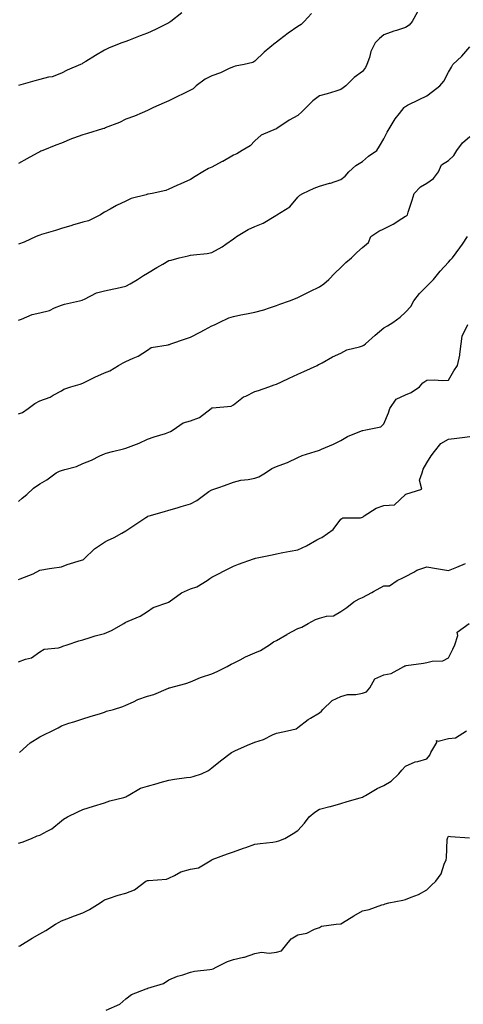
# Model space of a CAD drawing. Units: inches. Extents: x 957923 to 960563, y 7326938 to 7329578.
# Drawn here: x 959239 to 959445, y 7327565 to 7328023 of the extents above; entities that cross this region are included whole.
import ezdxf

# ---------------------------------------------------------------- set-up
doc = ezdxf.new("R2010")
doc.units = ezdxf.units.IN
doc.header["$MEASUREMENT"] = 0
doc.layers.add('Contour_95797326', color=7, linetype='Continuous', true_color=0x20e2eb)

msp = doc.modelspace()

# ---------------------------------------------------------------- linework, layer by layer
at = {"layer": 'Contour_95797326'}
for points in [[(959423.57, 7328026.4, 3292), (959421.09, 7328021.92, 3292), (959419.73, 7328020.24, 3292), (959418.05, 7328019.09, 3292), (959413.86, 7328017.73, 3292), (959412.58, 7328017.39, 3292), (959408.05, 7328015.66, 3292), (959406.04, 7328013.93, 3292), (959403.91, 7328011.92, 3292), (959401.99, 7328007.98, 3292), (959401.25, 7328005.12, 3292), (959400.11, 7328001.92, 3292), (959399.47, 7328000.51, 3292), (959398.05, 7327998.61, 3292), (959394.17, 7327995.79, 3292), (959390.34, 7327991.92, 3292), (959389.01, 7327990.96, 3292), (959388.05, 7327990.24, 3292), (959385.66, 7327989.53, 3292), (959381.67, 7327988.3, 3292), (959378.05, 7327987.27, 3292), (959374.93, 7327985.04, 3292), (959371.82, 7327981.92, 3292), (959370, 7327979.96, 3292), (959368.05, 7327978.18, 3292), (959363.99, 7327975.98, 3292), (959358.19, 7327972.06, 3292), (959358.05, 7327971.97, 3292), (959358.02, 7327971.95, 3292), (959357.92, 7327971.92, 3292), (959350.95, 7327969.02, 3292), (959348.05, 7327966.33, 3292), (959345.9, 7327964.07, 3292), (959342.13, 7327961.92, 3292), (959339.57, 7327960.4, 3292), (959338.05, 7327959.77, 3292), (959333.13, 7327956.84, 3292), (959332.82, 7327956.69, 3292), (959328.05, 7327954.16, 3292), (959326.53, 7327953.45, 3292), (959323.9, 7327951.92, 3292), (959320.23, 7327949.75, 3292), (959318.05, 7327948.4, 3292), (959313.53, 7327946.44, 3292), (959311.68, 7327945.55, 3292), (959308.05, 7327943.88, 3292), (959306.7, 7327943.26, 3292), (959300.34, 7327941.92, 3292), (959298.38, 7327941.58, 3292), (959298.05, 7327941.51, 3292), (959297.41, 7327941.28, 3292), (959290.44, 7327939.52, 3292), (959288.05, 7327938.35, 3292), (959283.71, 7327936.26, 3292), (959280.73, 7327934.6, 3292), (959278.05, 7327933.17, 3292), (959277.31, 7327932.66, 3292), (959276.28, 7327931.92, 3292), (959270.74, 7327929.24, 3292), (959268.05, 7327928.54, 3292), (959263.25, 7327927.12, 3292), (959262.94, 7327927.03, 3292), (959258.05, 7327925.54, 3292), (959255.36, 7327924.61, 3292), (959248.89, 7327922.76, 3292), (959248.05, 7327922.49, 3292), (959247.6, 7327922.37, 3292), (959246.41, 7327921.92, 3292), (959240.75, 7327919.22, 3292), (959238.05, 7327918.38, 3292)], [(959374.28, 7328025.68, 3293), (959370.94, 7328021.92, 3293), (959369.54, 7328020.43, 3293), (959368.05, 7328019.56, 3293), (959363.45, 7328016.52, 3293), (959359.51, 7328013.38, 3293), (959358.05, 7328012.24, 3293), (959357.87, 7328012.1, 3293), (959357.61, 7328011.92, 3293), (959352.28, 7328007.69, 3293), (959348.05, 7328003.39, 3293), (959347.13, 7328002.84, 3293), (959342.98, 7328001.92, 3293), (959338.83, 7328001.14, 3293), (959338.05, 7328000.81, 3293), (959336.14, 7328000.01, 3293), (959332.03, 7327997.94, 3293), (959328.05, 7327996.68, 3293), (959324.96, 7327995.01, 3293), (959320.79, 7327991.92, 3293), (959319.37, 7327990.6, 3293), (959318.05, 7327989.9, 3293), (959314.06, 7327987.93, 3293), (959312.71, 7327987.26, 3293), (959308.05, 7327984.98, 3293), (959305.83, 7327984.13, 3293), (959300.87, 7327981.92, 3293), (959299, 7327980.97, 3293), (959298.05, 7327980.46, 3293), (959295.6, 7327979.47, 3293), (959292.05, 7327977.91, 3293), (959288.05, 7327976.47, 3293), (959285.06, 7327974.91, 3293), (959278.49, 7327972.35, 3293), (959278.05, 7327972.16, 3293), (959277.86, 7327972.1, 3293), (959277.21, 7327971.92, 3293), (959270.16, 7327969.81, 3293), (959268.05, 7327969.12, 3293), (959263.67, 7327967.55, 3293), (959262.73, 7327967.25, 3293), (959258.05, 7327965.34, 3293), (959255.53, 7327964.44, 3293), (959249.39, 7327961.92, 3293), (959248.47, 7327961.5, 3293), (959248.05, 7327961.32, 3293), (959246.76, 7327960.63, 3293), (959241.92, 7327958.06, 3293), (959238.05, 7327955.91, 3293)], [(959314.1, 7328025.87, 3294), (959308.98, 7328021.92, 3294), (959308.45, 7328021.52, 3294), (959308.05, 7328021.27, 3294), (959306.77, 7328020.65, 3294), (959301.87, 7328018.1, 3294), (959298.05, 7328016.42, 3294), (959294.75, 7328015.22, 3294), (959289.19, 7328013.07, 3294), (959288.05, 7328012.63, 3294), (959287.56, 7328012.41, 3294), (959286.17, 7328011.92, 3294), (959280.29, 7328009.68, 3294), (959278.05, 7328008.6, 3294), (959273.86, 7328006.11, 3294), (959269.41, 7328003.28, 3294), (959268.05, 7328002.43, 3294), (959267.71, 7328002.26, 3294), (959266.92, 7328001.92, 3294), (959260.77, 7327999.2, 3294), (959258.05, 7327997.82, 3294), (959253.8, 7327996.17, 3294), (959252.05, 7327995.92, 3294), (959248.05, 7327994.84, 3294), (959245.71, 7327994.26, 3294), (959238.18, 7327992.05, 3294)], [(959238.05, 7327882.91, 3291), (959239.49, 7327883.35, 3291), (959244.44, 7327885.53, 3291), (959248.05, 7327886.31, 3291), (959252.47, 7327887.5, 3291), (959254.87, 7327888.73, 3291), (959258.05, 7327890.01, 3291), (959259.5, 7327890.47, 3291), (959266.43, 7327891.92, 3291), (959267.78, 7327892.2, 3291), (959268.05, 7327892.36, 3291), (959268.8, 7327892.67, 3291), (959274.33, 7327895.64, 3291), (959278.05, 7327896.68, 3291), (959282.45, 7327897.51, 3291), (959284.01, 7327897.88, 3291), (959288.05, 7327898.7, 3291), (959290.05, 7327899.92, 3291), (959293.39, 7327901.92, 3291), (959296.28, 7327903.69, 3291), (959298.05, 7327904.84, 3291), (959302.45, 7327907.52, 3291), (959305.18, 7327909.05, 3291), (959308.05, 7327910.69, 3291), (959309.03, 7327910.94, 3291), (959312.78, 7327911.92, 3291), (959317.01, 7327912.96, 3291), (959318.05, 7327913.12, 3291), (959319.47, 7327913.34, 3291), (959325.92, 7327914.04, 3291), (959328.05, 7327914.42, 3291), (959332.83, 7327917.14, 3291), (959334.47, 7327918.34, 3291), (959338.05, 7327920.85, 3291), (959338.66, 7327921.31, 3291), (959339.56, 7327921.92, 3291), (959344.84, 7327925.13, 3291), (959348.05, 7327926.58, 3291), (959351.92, 7327928.05, 3291), (959357.8, 7327931.67, 3291), (959358.05, 7327931.8, 3291), (959358.22, 7327931.92, 3291), (959364.24, 7327935.72, 3291), (959368.05, 7327940.16, 3291), (959368.94, 7327941.03, 3291), (959370.31, 7327941.92, 3291), (959375.59, 7327944.38, 3291), (959378.05, 7327945.27, 3291), (959382.75, 7327946.61, 3291), (959383.25, 7327946.72, 3291), (959388.05, 7327948.38, 3291), (959389.98, 7327949.99, 3291), (959391.66, 7327951.92, 3291), (959395.04, 7327954.93, 3291), (959398.05, 7327956.84, 3291), (959400.79, 7327959.18, 3291), (959404.75, 7327961.92, 3291), (959406, 7327963.97, 3291), (959408.05, 7327967.31, 3291), (959409.53, 7327970.44, 3291), (959410.39, 7327971.92, 3291), (959413.33, 7327976.64, 3291), (959415.29, 7327979.16, 3291), (959417.37, 7327981.92, 3291), (959417.75, 7327982.22, 3291), (959418.05, 7327982.42, 3291), (959419.04, 7327982.91, 3291), (959424.36, 7327985.61, 3291), (959428.05, 7327987.33, 3291), (959430.69, 7327989.28, 3291), (959434, 7327991.92, 3291), (959435.88, 7327994.09, 3291), (959438.05, 7327998.28, 3291), (959439.39, 7328000.58, 3291), (959440, 7328001.92, 3291), (959444.22, 7328005.75, 3291), (959448.05, 7328010.14, 3291)], [(959238.05, 7327839.38, 3290), (959239.93, 7327840.04, 3290), (959242.55, 7327841.92, 3290), (959245.7, 7327844.27, 3290), (959248.05, 7327845.51, 3290), (959252.77, 7327847.2, 3290), (959254.25, 7327848.12, 3290), (959258.05, 7327850.13, 3290), (959259.13, 7327850.84, 3290), (959262.51, 7327851.92, 3290), (959266.8, 7327853.17, 3290), (959268.05, 7327853.6, 3290), (959271.44, 7327855.3, 3290), (959273.55, 7327856.42, 3290), (959278.05, 7327858.44, 3290), (959280.57, 7327859.4, 3290), (959284.63, 7327861.92, 3290), (959286.85, 7327863.13, 3290), (959288.05, 7327863.69, 3290), (959291.37, 7327865.25, 3290), (959293.83, 7327866.14, 3290), (959298.05, 7327869.02, 3290), (959299.8, 7327870.18, 3290), (959307.68, 7327871.55, 3290), (959308.05, 7327871.69, 3290), (959308.26, 7327871.71, 3290), (959308.96, 7327871.92, 3290), (959315.71, 7327874.27, 3290), (959318.05, 7327875, 3290), (959322.56, 7327877.41, 3290), (959324.58, 7327878.46, 3290), (959328.05, 7327880.26, 3290), (959329.21, 7327880.75, 3290), (959331.44, 7327881.92, 3290), (959335.99, 7327883.99, 3290), (959338.05, 7327884.64, 3290), (959341.5, 7327885.37, 3290), (959344.13, 7327885.84, 3290), (959348.05, 7327886.74, 3290), (959352.19, 7327887.77, 3290), (959354.89, 7327888.76, 3290), (959358.05, 7327889.71, 3290), (959359.58, 7327890.39, 3290), (959364.16, 7327891.92, 3290), (959366.92, 7327893.06, 3290), (959368.05, 7327893.45, 3290), (959371.16, 7327895.03, 3290), (959373.64, 7327896.33, 3290), (959378.05, 7327898.39, 3290), (959380.13, 7327899.84, 3290), (959382.46, 7327901.92, 3290), (959385.22, 7327904.75, 3290), (959388.05, 7327907.44, 3290), (959390.25, 7327909.72, 3290), (959392.91, 7327911.92, 3290), (959395.49, 7327914.48, 3290), (959398.05, 7327916.82, 3290), (959400.85, 7327919.11, 3290), (959401.91, 7327921.92, 3290), (959405.59, 7327924.38, 3290), (959408.05, 7327925.38, 3290), (959412.35, 7327927.62, 3290), (959416.35, 7327930.22, 3290), (959418.05, 7327931.27, 3290), (959418.46, 7327931.51, 3290), (959418.95, 7327931.92, 3290), (959419.35, 7327933.22, 3290), (959421.2, 7327938.76, 3290), (959422.12, 7327941.92, 3290), (959424.98, 7327944.98, 3290), (959428.05, 7327946.66, 3290), (959431.04, 7327948.93, 3290), (959433.35, 7327951.92, 3290), (959434.83, 7327955.14, 3290), (959438.05, 7327957.29, 3290), (959440.46, 7327959.5, 3290), (959441.9, 7327961.92, 3290), (959444.56, 7327965.4, 3290), (959448.05, 7327968.44, 3290)], [(959238.05, 7327798.66, 3289), (959239.89, 7327800.08, 3289), (959242.06, 7327801.92, 3289), (959245.16, 7327804.82, 3289), (959248.05, 7327806.8, 3289), (959251.25, 7327808.71, 3289), (959255.67, 7327811.92, 3289), (959257.23, 7327812.75, 3289), (959258.05, 7327812.98, 3289), (959259.66, 7327813.53, 3289), (959265.02, 7327814.95, 3289), (959268.05, 7327816.24, 3289), (959272.06, 7327817.91, 3289), (959275.99, 7327819.86, 3289), (959278.05, 7327820.82, 3289), (959278.82, 7327821.15, 3289), (959281.83, 7327821.92, 3289), (959286.87, 7327823.1, 3289), (959288.05, 7327823.39, 3289), (959290.52, 7327824.4, 3289), (959294.27, 7327825.7, 3289), (959298.05, 7327827.57, 3289), (959301.23, 7327828.74, 3289), (959306.44, 7327830.3, 3289), (959308.05, 7327830.85, 3289), (959308.78, 7327831.19, 3289), (959310.02, 7327831.92, 3289), (959314.73, 7327835.24, 3289), (959318.05, 7327836.09, 3289), (959322.25, 7327837.72, 3289), (959327.66, 7327841.92, 3289), (959327.87, 7327842.09, 3289), (959328.05, 7327842.14, 3289), (959328.35, 7327842.22, 3289), (959336.98, 7327842.99, 3289), (959338.05, 7327843.52, 3289), (959342.71, 7327847.26, 3289), (959343.79, 7327847.66, 3289), (959348.05, 7327849.77, 3289), (959349.71, 7327850.26, 3289), (959354.49, 7327851.92, 3289), (959357.07, 7327852.9, 3289), (959358.05, 7327853.18, 3289), (959360.43, 7327854.3, 3289), (959364.01, 7327855.96, 3289), (959368.05, 7327857.89, 3289), (959370.85, 7327859.11, 3289), (959376.95, 7327861.92, 3289), (959377.68, 7327862.29, 3289), (959378.05, 7327862.52, 3289), (959379.31, 7327863.17, 3289), (959384.07, 7327865.9, 3289), (959388.05, 7327867.6, 3289), (959390.86, 7327869.11, 3289), (959396.67, 7327870.54, 3289), (959398.05, 7327871.05, 3289), (959398.64, 7327871.33, 3289), (959399.45, 7327871.92, 3289), (959403.95, 7327876.03, 3289), (959408.05, 7327879.42, 3289), (959409.62, 7327880.34, 3289), (959412.13, 7327881.92, 3289), (959415.54, 7327884.43, 3289), (959418.05, 7327886.73, 3289), (959420.6, 7327889.38, 3289), (959421.95, 7327891.92, 3289), (959424.63, 7327895.34, 3289), (959428.05, 7327898.71, 3289), (959429.6, 7327900.37, 3289), (959431.1, 7327901.92, 3289), (959434.17, 7327905.79, 3289), (959438.05, 7327909.87, 3289), (959439.01, 7327910.96, 3289), (959439.91, 7327911.92, 3289), (959443.33, 7327916.64, 3289), (959444.5, 7327918.37, 3289), (959446.92, 7327921.92, 3289)], [(959238.05, 7327762.36, 3288), (959238.84, 7327762.71, 3288), (959244.99, 7327764.98, 3288), (959248.05, 7327766.71, 3288), (959252.55, 7327767.42, 3288), (959253.69, 7327767.56, 3288), (959258.05, 7327768.21, 3288), (959260.72, 7327769.25, 3288), (959267.4, 7327771.26, 3288), (959268.05, 7327771.49, 3288), (959268.33, 7327771.63, 3288), (959268.66, 7327771.92, 3288), (959273.44, 7327776.52, 3288), (959278.05, 7327779.74, 3288), (959279.51, 7327780.46, 3288), (959282.6, 7327781.92, 3288), (959286.14, 7327783.83, 3288), (959288.05, 7327784.98, 3288), (959292.15, 7327787.82, 3288), (959297.31, 7327791.18, 3288), (959298.05, 7327791.67, 3288), (959298.24, 7327791.73, 3288), (959298.8, 7327791.92, 3288), (959306.07, 7327793.9, 3288), (959308.05, 7327794.55, 3288), (959311.82, 7327795.69, 3288), (959313.7, 7327796.27, 3288), (959318.05, 7327797.56, 3288), (959320.97, 7327799.01, 3288), (959324.77, 7327801.92, 3288), (959326.67, 7327803.3, 3288), (959328.05, 7327804.02, 3288), (959331.28, 7327805.15, 3288), (959333.93, 7327806.04, 3288), (959338.05, 7327807.56, 3288), (959341.5, 7327808.47, 3288), (959344.96, 7327808.84, 3288), (959348.05, 7327809.46, 3288), (959349.94, 7327810.02, 3288), (959353.02, 7327811.92, 3288), (959355.94, 7327814.02, 3288), (959358.05, 7327814.92, 3288), (959362.73, 7327816.6, 3288), (959363.24, 7327816.73, 3288), (959368.05, 7327819.12, 3288), (959369.97, 7327819.99, 3288), (959376, 7327821.92, 3288), (959377.6, 7327822.36, 3288), (959378.05, 7327822.48, 3288), (959379.06, 7327822.93, 3288), (959384.62, 7327825.35, 3288), (959388.05, 7327826.96, 3288), (959391.17, 7327828.8, 3288), (959397.64, 7327831.51, 3288), (959398.05, 7327831.71, 3288), (959398.27, 7327831.7, 3288), (959399.54, 7327831.92, 3288), (959406.63, 7327833.34, 3288), (959408.05, 7327834.66, 3288), (959410.14, 7327839.83, 3288), (959410.76, 7327841.92, 3288), (959413.72, 7327846.25, 3288), (959418.05, 7327848.26, 3288), (959420.62, 7327849.36, 3288), (959424.51, 7327851.92, 3288), (959426.12, 7327853.85, 3288), (959428.05, 7327855.05, 3288), (959431.35, 7327855.22, 3288), (959435.13, 7327854.84, 3288), (959438.05, 7327855.04, 3288), (959440.51, 7327859.46, 3288), (959442.23, 7327861.92, 3288), (959443.28, 7327866.69, 3288), (959443.27, 7327867.14, 3288), (959443.99, 7327871.92, 3288), (959444.38, 7327875.59, 3288), (959447.04, 7327880.91, 3288)], [(959238.05, 7327723.95, 3287), (959241.38, 7327725.26, 3287), (959244.13, 7327725.84, 3287), (959248.05, 7327728.65, 3287), (959250.04, 7327729.93, 3287), (959256.71, 7327730.59, 3287), (959258.05, 7327731.01, 3287), (959258.71, 7327731.26, 3287), (959260.72, 7327731.92, 3287), (959266.15, 7327733.82, 3287), (959268.05, 7327734.32, 3287), (959271.47, 7327735.34, 3287), (959273.82, 7327736.15, 3287), (959278.05, 7327737.24, 3287), (959281.4, 7327738.57, 3287), (959287.12, 7327741.92, 3287), (959287.66, 7327742.31, 3287), (959288.05, 7327742.42, 3287), (959289.04, 7327742.9, 3287), (959294.67, 7327745.3, 3287), (959298.05, 7327747.43, 3287), (959300.7, 7327749.28, 3287), (959307.98, 7327751.85, 3287), (959308.05, 7327751.88, 3287), (959308.08, 7327751.89, 3287), (959308.13, 7327751.92, 3287), (959313.87, 7327756.09, 3287), (959318.05, 7327757.94, 3287), (959321.09, 7327758.88, 3287), (959325.78, 7327761.92, 3287), (959327.11, 7327762.86, 3287), (959328.05, 7327763.4, 3287), (959331.06, 7327764.93, 3287), (959333.69, 7327766.28, 3287), (959338.05, 7327768.48, 3287), (959340.46, 7327769.51, 3287), (959347.42, 7327771.92, 3287), (959347.89, 7327772.08, 3287), (959348.05, 7327772.14, 3287), (959348.33, 7327772.2, 3287), (959356.12, 7327773.85, 3287), (959358.05, 7327774.3, 3287), (959360.96, 7327774.83, 3287), (959364.41, 7327775.56, 3287), (959368.05, 7327776.16, 3287), (959371.96, 7327778.02, 3287), (959376.85, 7327780.72, 3287), (959378.05, 7327781.35, 3287), (959378.39, 7327781.58, 3287), (959379.17, 7327781.92, 3287), (959384.39, 7327785.59, 3287), (959388.05, 7327790.42, 3287), (959388.91, 7327791.06, 3287), (959397.13, 7327791, 3287), (959398.05, 7327791.27, 3287), (959398.44, 7327791.53, 3287), (959398.83, 7327791.92, 3287), (959404.48, 7327795.49, 3287), (959408.05, 7327796.68, 3287), (959412.88, 7327797.09, 3287), (959418.01, 7327801.92, 3287), (959418.03, 7327801.94, 3287), (959418.05, 7327801.96, 3287), (959418.18, 7327802.05, 3287), (959425.59, 7327804.38, 3287), (959424.63, 7327808.5, 3287), (959425.74, 7327811.92, 3287), (959426.32, 7327813.65, 3287), (959428.05, 7327816.66, 3287), (959430.06, 7327819.91, 3287), (959431.49, 7327821.92, 3287), (959434.44, 7327825.53, 3287), (959438.05, 7327827.59, 3287), (959441.87, 7327828.1, 3287), (959444.46, 7327828.33, 3287), (959448.05, 7327828.78, 3287)], [(959238.55, 7327681.92, 3286), (959243.55, 7327686.42, 3286), (959248.05, 7327689.15, 3286), (959249.95, 7327690.02, 3286), (959253.85, 7327691.92, 3286), (959256.59, 7327693.37, 3286), (959258.05, 7327694.28, 3286), (959261.55, 7327695.42, 3286), (959263.79, 7327696.18, 3286), (959268.05, 7327697.53, 3286), (959271.42, 7327698.56, 3286), (959276.18, 7327700.05, 3286), (959278.05, 7327700.63, 3286), (959278.97, 7327701, 3286), (959282.27, 7327701.92, 3286), (959286.7, 7327703.27, 3286), (959288.05, 7327703.87, 3286), (959291.59, 7327705.45, 3286), (959293.54, 7327706.43, 3286), (959298.05, 7327708.13, 3286), (959301.11, 7327708.86, 3286), (959307.93, 7327711.8, 3286), (959308.05, 7327711.84, 3286), (959308.11, 7327711.86, 3286), (959308.31, 7327711.92, 3286), (959315.98, 7327713.99, 3286), (959318.05, 7327714.67, 3286), (959322.79, 7327716.66, 3286), (959323.14, 7327716.83, 3286), (959328.05, 7327718.43, 3286), (959330.48, 7327719.49, 3286), (959335.15, 7327721.92, 3286), (959337, 7327722.98, 3286), (959338.05, 7327723.47, 3286), (959341.12, 7327724.99, 3286), (959343.63, 7327726.34, 3286), (959348.05, 7327728.17, 3286), (959350.62, 7327729.35, 3286), (959354.77, 7327731.92, 3286), (959356.69, 7327733.28, 3286), (959358.05, 7327733.98, 3286), (959362.88, 7327736.75, 3286), (959363.09, 7327736.88, 3286), (959368.05, 7327739.51, 3286), (959369.83, 7327740.14, 3286), (959372.86, 7327741.92, 3286), (959376.26, 7327743.71, 3286), (959378.05, 7327744.29, 3286), (959381.38, 7327745.26, 3286), (959384.53, 7327745.43, 3286), (959388.05, 7327747.42, 3286), (959390.72, 7327749.26, 3286), (959394, 7327751.92, 3286), (959396.59, 7327753.38, 3286), (959398.05, 7327753.88, 3286), (959402.42, 7327756.29, 3286), (959403.24, 7327756.73, 3286), (959408.05, 7327759.41, 3286), (959410.68, 7327759.3, 3286), (959414.14, 7327761.92, 3286), (959416.85, 7327763.12, 3286), (959418.05, 7327763.69, 3286), (959421.92, 7327765.79, 3286), (959423.28, 7327766.68, 3286), (959428.05, 7327768.24, 3286), (959432.54, 7327767.43, 3286), (959433.4, 7327767.27, 3286), (959438.05, 7327766.45, 3286), (959441.96, 7327768.01, 3286), (959445.93, 7327769.8, 3286)], [(959238.05, 7327639.61, 3285), (959239.87, 7327640.1, 3285), (959244.19, 7327641.92, 3285), (959246.83, 7327643.14, 3285), (959248.05, 7327643.39, 3285), (959251.38, 7327645.26, 3285), (959253.67, 7327646.31, 3285), (959258.05, 7327650.08, 3285), (959259.11, 7327650.86, 3285), (959260.88, 7327651.92, 3285), (959265.69, 7327654.28, 3285), (959268.05, 7327655.39, 3285), (959273.02, 7327656.89, 3285), (959273.07, 7327656.91, 3285), (959278.05, 7327658.47, 3285), (959280.59, 7327659.39, 3285), (959287.12, 7327660.99, 3285), (959288.05, 7327661.28, 3285), (959288.49, 7327661.48, 3285), (959289.15, 7327661.92, 3285), (959294.79, 7327665.18, 3285), (959298.05, 7327666.24, 3285), (959302.56, 7327667.41, 3285), (959303.97, 7327667.84, 3285), (959308.05, 7327668.98, 3285), (959310.59, 7327669.38, 3285), (959316.28, 7327670.16, 3285), (959318.05, 7327670.42, 3285), (959319.31, 7327670.66, 3285), (959323.16, 7327671.92, 3285), (959326.46, 7327673.51, 3285), (959328.05, 7327674.73, 3285), (959331.98, 7327677.99, 3285), (959337.21, 7327681.92, 3285), (959337.8, 7327682.18, 3285), (959338.05, 7327682.28, 3285), (959338.67, 7327682.55, 3285), (959344.67, 7327685.3, 3285), (959348.05, 7327686.67, 3285), (959352.08, 7327687.88, 3285), (959356.2, 7327690.08, 3285), (959358.05, 7327690.88, 3285), (959358.92, 7327691.05, 3285), (959363.16, 7327691.92, 3285), (959367.16, 7327692.8, 3285), (959368.05, 7327693.48, 3285), (959372.78, 7327697.19, 3285), (959373.95, 7327697.82, 3285), (959378.05, 7327700.26, 3285), (959378.95, 7327701.03, 3285), (959379.68, 7327701.92, 3285), (959383.9, 7327706.08, 3285), (959388.05, 7327707.92, 3285), (959391.1, 7327708.88, 3285), (959394.95, 7327708.82, 3285), (959398.05, 7327709.41, 3285), (959399.94, 7327710.03, 3285), (959401.51, 7327711.92, 3285), (959403.82, 7327716.15, 3285), (959408.05, 7327717.93, 3285), (959411.36, 7327718.61, 3285), (959417.26, 7327721.92, 3285), (959417.78, 7327722.19, 3285), (959418.05, 7327722.21, 3285), (959418.38, 7327722.26, 3285), (959426.5, 7327723.48, 3285), (959428.05, 7327723.71, 3285), (959430.49, 7327724.36, 3285), (959435.49, 7327724.47, 3285), (959438.05, 7327725.82, 3285), (959440.14, 7327729.84, 3285), (959441.03, 7327731.92, 3285), (959442.35, 7327736.22, 3285), (959442.15, 7327737.82, 3285), (959447.6, 7327741.92, 3285)], [(959238.28, 7327591.69, 3284), (959238.73, 7327591.92, 3284), (959244.54, 7327595.43, 3284), (959248.05, 7327597.45, 3284), (959250.89, 7327599.08, 3284), (959255.28, 7327601.92, 3284), (959257.03, 7327602.93, 3284), (959258.05, 7327603.54, 3284), (959260.66, 7327604.53, 3284), (959264.09, 7327605.88, 3284), (959268.05, 7327607.32, 3284), (959271.17, 7327608.8, 3284), (959276.12, 7327611.92, 3284), (959277.24, 7327612.73, 3284), (959278.05, 7327613.27, 3284), (959280.01, 7327613.88, 3284), (959284.52, 7327615.45, 3284), (959288.05, 7327616.44, 3284), (959292.01, 7327617.96, 3284), (959297.3, 7327621.92, 3284), (959297.8, 7327622.18, 3284), (959298.05, 7327622.26, 3284), (959298.49, 7327622.35, 3284), (959306.98, 7327622.99, 3284), (959308.05, 7327623.33, 3284), (959310.72, 7327624.58, 3284), (959313.59, 7327626.38, 3284), (959318.05, 7327627.55, 3284), (959321.78, 7327628.19, 3284), (959327.96, 7327631.92, 3284), (959328.01, 7327631.95, 3284), (959328.05, 7327631.97, 3284), (959328.13, 7327632, 3284), (959335.32, 7327634.65, 3284), (959338.05, 7327635.58, 3284), (959342.7, 7327637.27, 3284), (959343.83, 7327637.7, 3284), (959348.05, 7327639.27, 3284), (959350.43, 7327639.54, 3284), (959356.32, 7327640.2, 3284), (959358.05, 7327640.39, 3284), (959359.21, 7327640.76, 3284), (959362.01, 7327641.92, 3284), (959365.81, 7327644.16, 3284), (959368.05, 7327645.61, 3284), (959371.07, 7327648.9, 3284), (959373.32, 7327651.92, 3284), (959375.89, 7327654.08, 3284), (959378.05, 7327655.51, 3284), (959382.81, 7327656.68, 3284), (959383.22, 7327656.75, 3284), (959388.05, 7327658.13, 3284), (959390.93, 7327659.04, 3284), (959396.92, 7327660.78, 3284), (959398.05, 7327661.13, 3284), (959398.59, 7327661.38, 3284), (959399.42, 7327661.92, 3284), (959404.92, 7327665.04, 3284), (959408.05, 7327666.47, 3284), (959411.42, 7327668.55, 3284), (959415, 7327671.92, 3284), (959416.34, 7327673.63, 3284), (959418.05, 7327675.46, 3284), (959422.52, 7327677.45, 3284), (959423.79, 7327677.67, 3284), (959428.05, 7327678.95, 3284), (959429.33, 7327680.64, 3284), (959429.9, 7327681.92, 3284), (959432.66, 7327686.53, 3284), (959432.49, 7327687.48, 3284), (959433.22, 7327687.09, 3284), (959438.05, 7327688.38, 3284), (959441.33, 7327688.64, 3284), (959446.43, 7327691.92, 3284)], [(959278.86, 7327561.92, 3283), (959285.19, 7327564.78, 3283), (959288.05, 7327567.24, 3283), (959290.64, 7327569.33, 3283), (959297.48, 7327571.92, 3283), (959297.92, 7327572.05, 3283), (959298.05, 7327572.08, 3283), (959298.33, 7327572.2, 3283), (959305.52, 7327574.45, 3283), (959308.05, 7327576.08, 3283), (959312.09, 7327577.87, 3283), (959314.58, 7327578.45, 3283), (959318.05, 7327579.6, 3283), (959319.88, 7327580.09, 3283), (959327.02, 7327580.89, 3283), (959328.05, 7327581.1, 3283), (959328.69, 7327581.28, 3283), (959329.97, 7327581.92, 3283), (959335.34, 7327584.63, 3283), (959338.05, 7327585.52, 3283), (959342.78, 7327586.65, 3283), (959343.27, 7327586.7, 3283), (959348.05, 7327588.29, 3283), (959351.05, 7327588.93, 3283), (959354.66, 7327588.53, 3283), (959358.05, 7327588.95, 3283), (959360.34, 7327589.64, 3283), (959362.22, 7327591.92, 3283), (959364.84, 7327595.13, 3283), (959368.05, 7327597.04, 3283), (959372.13, 7327597.84, 3283), (959375.82, 7327599.69, 3283), (959378.05, 7327600.44, 3283), (959378.95, 7327601.03, 3283), (959385.84, 7327601.92, 3283), (959387.83, 7327602.14, 3283), (959388.05, 7327602.2, 3283), (959388.77, 7327602.64, 3283), (959394.04, 7327605.94, 3283), (959398.05, 7327608.21, 3283), (959401.21, 7327608.75, 3283), (959407.11, 7327610.98, 3283), (959408.05, 7327611.21, 3283), (959408.54, 7327611.44, 3283), (959410.34, 7327611.92, 3283), (959416.81, 7327613.16, 3283), (959418.05, 7327613.4, 3283), (959420.71, 7327614.58, 3283), (959424.09, 7327615.87, 3283), (959428.05, 7327618.04, 3283), (959429.99, 7327619.98, 3283), (959432.22, 7327621.92, 3283), (959434.59, 7327625.37, 3283), (959436.05, 7327629.92, 3283), (959436.94, 7327631.92, 3283), (959437.12, 7327632.85, 3283), (959437.5, 7327641.38, 3283), (959437.59, 7327641.92, 3283), (959437.72, 7327642.25, 3283), (959438.05, 7327642.94, 3283), (959438.97, 7327642.84, 3283), (959447.87, 7327642.09, 3283)]]:
    msp.add_polyline3d(points, dxfattribs=at)

doc.saveas('drawing.dxf')
